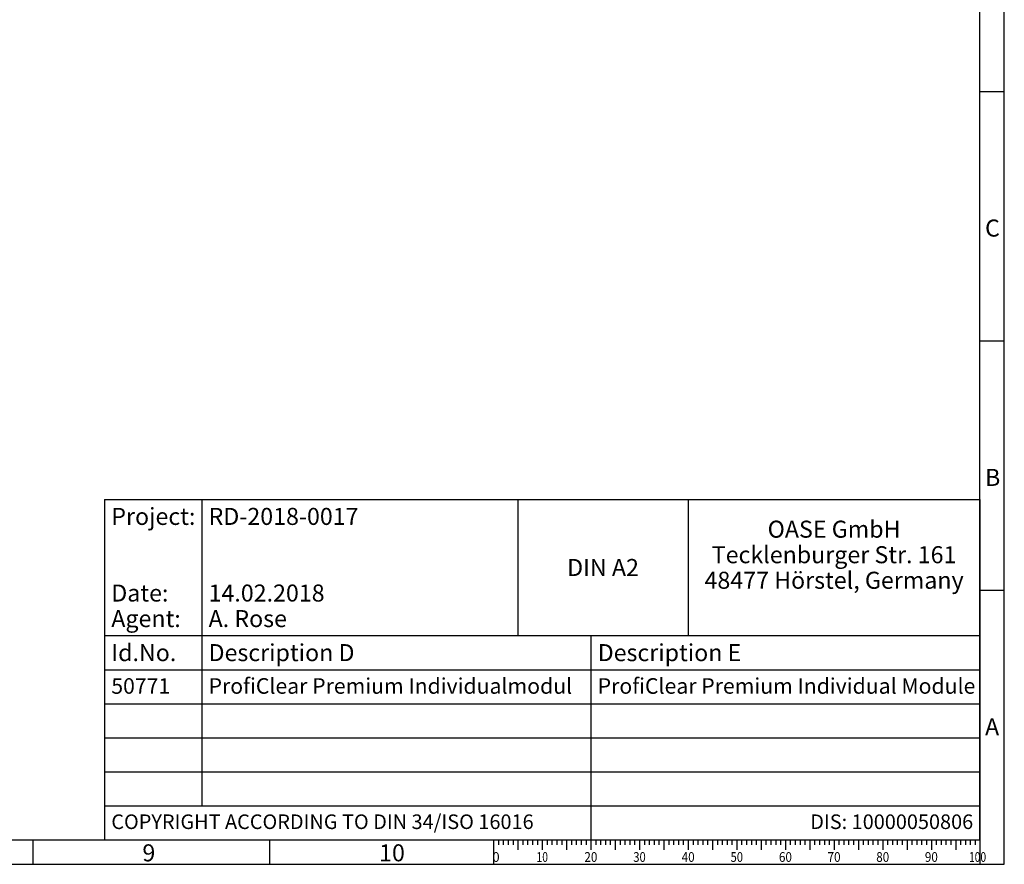
# Model space of a CAD drawing. Extents: x 0 to 594, y 0 to 420.
# Drawn here: x 392 to 594, y 0 to 174 of the extents above; entities that cross this region are included whole.
import ezdxf
from ezdxf.enums import TextEntityAlignment as Align

# ---------------------------------------------------------------- set-up
doc = ezdxf.new("R2010")
doc.units = 0
doc.header["$LTSCALE"] = 32.67
doc.layers.get('0').update_dxf_attribs({"linetype": 'CONTINUOUS'})
doc.layers.add('07_NOTIZ', color=7, linetype='CONTINUOUS')
doc.styles.add('TEXTSTYLE_2', font='arial.ttf')
doc.styles.add('TEXTSTYLE_3', font='arial.ttf')
doc.styles.add('TEXTSTYLE_5', font='txt', dxfattribs={"width": 0.8})

msp = doc.modelspace()

# ---------------------------------------------------------------- linework, layer by layer
at = {"color": 1, "linetype": 'CONTINUOUS'}
for p, q in [((594, 0), (594, 420)), ((594, 0), (594, 420)), ((594, 158.75), (589, 158.75)), ((594, 107.5), (589, 107.5)), ((594, 56.25), (589, 56.25)), ((394.333, 0), (394.333, 5)), ((443, 0), (443, 5)), ((0, 0), (594, 0)), ((0, 0), (594, 0))]:
    msp.add_line(p, q, dxfattribs=at)
at = {"color": 3, "linetype": 'CONTINUOUS'}
for p, q in [((589, 5), (589, 415)), ((5, 5), (589, 5))]:
    msp.add_line(p, q, dxfattribs=at)
at = {"color": 2, "linetype": 'CONTINUOUS'}
for p, q in [((409, 75), (589, 75)), ((409, 75), (409, 5)), ((409, 75), (589, 75)), ((409, 75), (409, 5)), ((429, 75), (429, 12)), ((429, 75), (429, 12)), ((494, 75), (494, 47)), ((494, 75), (494, 47)), ((529, 75), (529, 47)), ((529, 75), (529, 47)), ((589, 75), (589, 5)), ((589, 75), (589, 5)), ((409, 47), (589, 47)), ((409, 47), (589, 47)), ((509, 47), (509, 5)), ((509, 47), (509, 5)), ((409, 40), (589, 40)), ((409, 40), (589, 40)), ((409, 33), (589, 33)), ((409, 33), (589, 33)), ((409, 26), (589, 26)), ((409, 26), (589, 26)), ((409, 19), (589, 19)), ((409, 19), (589, 19)), ((409, 12), (589, 12)), ((409, 12), (589, 12)), ((409, 5), (589, 5)), ((409, 5), (589, 5)), ((489, 5), (589, 5)), ((489, 5), (489, 0)), ((489, 5), (589, 5)), ((489, 5), (489, 0)), ((490, 5), (490, 4)), ((490, 5), (490, 4)), ((491, 5), (491, 4)), ((491, 5), (491, 4)), ((492, 5), (492, 4)), ((492, 5), (492, 4)), ((493, 5), (493, 4)), ((493, 5), (493, 4)), ((494, 5), (494, 3)), ((494, 5), (494, 3)), ((495, 5), (495, 4)), ((495, 5), (495, 4)), ((496, 5), (496, 4)), ((496, 5), (496, 4)), ((497, 5), (497, 4)), ((497, 5), (497, 4)), ((498, 5), (498, 4)), ((498, 5), (498, 4)), ((499, 5), (499, 3)), ((499, 5), (499, 3)), ((500, 5), (500, 4)), ((500, 5), (500, 4)), ((501, 5), (501, 4)), ((501, 5), (501, 4)), ((502, 5), (502, 4)), ((502, 5), (502, 4)), ((503, 5), (503, 4)), ((503, 5), (503, 4)), ((504, 5), (504, 3)), ((504, 5), (504, 3)), ((505, 5), (505, 4)), ((505, 5), (505, 4)), ((506, 5), (506, 4)), ((506, 5), (506, 4)), ((507, 5), (507, 4)), ((507, 5), (507, 4)), ((508, 5), (508, 4)), ((508, 5), (508, 4)), ((509, 5), (509, 3)), ((509, 5), (509, 3)), ((510, 5), (510, 4)), ((510, 5), (510, 4)), ((511, 5), (511, 4)), ((511, 5), (511, 4)), ((512, 5), (512, 4)), ((512, 5), (512, 4)), ((513, 5), (513, 4)), ((513, 5), (513, 4)), ((514, 5), (514, 3)), ((514, 5), (514, 3)), ((515, 5), (515, 4)), ((515, 5), (515, 4)), ((516, 5), (516, 4)), ((516, 5), (516, 4)), ((517, 5), (517, 4)), ((517, 5), (517, 4)), ((518, 5), (518, 4)), ((518, 5), (518, 4)), ((519, 5), (519, 3)), ((519, 5), (519, 3)), ((520, 5), (520, 4)), ((520, 5), (520, 4)), ((521, 5), (521, 4)), ((521, 5), (521, 4)), ((522, 5), (522, 4)), ((522, 5), (522, 4)), ((523, 5), (523, 4)), ((523, 5), (523, 4)), ((524, 5), (524, 3)), ((524, 5), (524, 3)), ((525, 5), (525, 4)), ((525, 5), (525, 4)), ((526, 5), (526, 4)), ((526, 5), (526, 4)), ((527, 5), (527, 4)), ((527, 5), (527, 4)), ((528, 5), (528, 4)), ((528, 5), (528, 4)), ((529, 5), (529, 3)), ((529, 5), (529, 3)), ((530, 5), (530, 4)), ((530, 5), (530, 4)), ((531, 5), (531, 4)), ((531, 5), (531, 4)), ((532, 5), (532, 4)), ((532, 5), (532, 4)), ((533, 5), (533, 4)), ((533, 5), (533, 4)), ((534, 5), (534, 3)), ((534, 5), (534, 3)), ((535, 5), (535, 4)), ((535, 5), (535, 4)), ((536, 5), (536, 4)), ((536, 5), (536, 4)), ((537, 5), (537, 4)), ((537, 5), (537, 4)), ((538, 5), (538, 4)), ((538, 5), (538, 4)), ((539, 5), (539, 3)), ((539, 5), (539, 3)), ((540, 5), (540, 4)), ((540, 5), (540, 4)), ((541, 5), (541, 4)), ((541, 5), (541, 4)), ((542, 5), (542, 4)), ((542, 5), (542, 4)), ((543, 5), (543, 4)), ((543, 5), (543, 4)), ((544, 5), (544, 3)), ((544, 5), (544, 3)), ((545, 5), (545, 4)), ((545, 5), (545, 4)), ((546, 5), (546, 4)), ((546, 5), (546, 4)), ((547, 5), (547, 4)), ((547, 5), (547, 4)), ((548, 5), (548, 4)), ((548, 5), (548, 4)), ((549, 5), (549, 3)), ((549, 5), (549, 3)), ((550, 5), (550, 4)), ((550, 5), (550, 4)), ((551, 5), (551, 4)), ((551, 5), (551, 4)), ((552, 5), (552, 4)), ((552, 5), (552, 4)), ((553, 5), (553, 4)), ((553, 5), (553, 4)), ((554, 5), (554, 3)), ((554, 5), (554, 3)), ((555, 5), (555, 4)), ((555, 5), (555, 4)), ((556, 5), (556, 4)), ((556, 5), (556, 4)), ((557, 5), (557, 4)), ((557, 5), (557, 4)), ((558, 5), (558, 4)), ((558, 5), (558, 4)), ((559, 5), (559, 3)), ((559, 5), (559, 3)), ((560, 5), (560, 4)), ((560, 5), (560, 4)), ((561, 5), (561, 4)), ((561, 5), (561, 4)), ((562, 5), (562, 4)), ((562, 5), (562, 4)), ((563, 5), (563, 4)), ((563, 5), (563, 4)), ((564, 5), (564, 3)), ((564, 5), (564, 3)), ((565, 5), (565, 4)), ((565, 5), (565, 4)), ((566, 5), (566, 4)), ((566, 5), (566, 4)), ((567, 5), (567, 4)), ((567, 5), (567, 4)), ((568, 5), (568, 4)), ((568, 5), (568, 4)), ((569, 5), (569, 3)), ((569, 5), (569, 3)), ((570, 5), (570, 4)), ((570, 5), (570, 4)), ((571, 5), (571, 4)), ((571, 5), (571, 4)), ((572, 5), (572, 4)), ((572, 5), (572, 4)), ((573, 5), (573, 4)), ((573, 5), (573, 4)), ((574, 5), (574, 3)), ((574, 5), (574, 3)), ((575, 5), (575, 4)), ((575, 5), (575, 4)), ((576, 5), (576, 4)), ((576, 5), (576, 4)), ((577, 5), (577, 4)), ((577, 5), (577, 4)), ((578, 5), (578, 4)), ((578, 5), (578, 4)), ((579, 5), (579, 3)), ((579, 5), (579, 3)), ((580, 5), (580, 4)), ((580, 5), (580, 4)), ((581, 5), (581, 4)), ((581, 5), (581, 4)), ((582, 5), (582, 4)), ((582, 5), (582, 4)), ((583, 5), (583, 4)), ((583, 5), (583, 4)), ((584, 5), (584, 3)), ((584, 5), (584, 3)), ((585, 5), (585, 4)), ((585, 5), (585, 4)), ((586, 5), (586, 4)), ((586, 5), (586, 4)), ((587, 5), (587, 4)), ((587, 5), (587, 4)), ((588, 5), (588, 4)), ((588, 5), (588, 4)), ((589, 5), (589, 0)), ((589, 5), (589, 0)), ((489, 0), (589, 0)), ((489, 0), (589, 0))]:
    msp.add_line(p, q, dxfattribs=at)

# ---------------------------------------------------------------- texts
at = {"color": 5, "linetype": 'CONTINUOUS'}
for s, style, p in [('C', 'TEXTSTYLE_2', (590.041, 129.008)), ('B', 'TEXTSTYLE_2', (590.041, 77.758)), ('A', 'TEXTSTYLE_3', (590.041, 26.508)), ('9', 'TEXTSTYLE_2', (416.795, 0.608)), ('10', 'TEXTSTYLE_2', (465.461, 0.608))]:
    msp.add_text(s, height=3.5, dxfattribs=dict(at, style=style)).set_placement(p)
at = {"layer": '07_NOTIZ', "color": 1, "linetype": 'CONTINUOUS', "style": 'TEXTSTYLE_3'}
for s, height, p in [('Project:', 3.5, (410.4, 69.75)), ('Project:', 3.5, (410.4, 69.75)), ('Date:', 3.5, (410.4, 54)), ('Date:', 3.5, (410.4, 54)), ('Agent: ', 3.5, (410.4, 48.75)), ('Agent: ', 3.5, (410.4, 48.75)), ('Id.No.', 3.5, (410.4, 41.75)), ('Id.No.', 3.5, (410.4, 41.75)), ('Description D', 3.5, (430.4, 41.75)), ('Description D', 3.5, (430.4, 41.75)), ('Description E', 3.5, (510.4, 41.75)), ('Description E', 3.5, (510.4, 41.75)), ('COPYRIGHT ACCORDING TO DIN 34/ISO 16016 ', 3, (410.4, 7.25)), ('COPYRIGHT ACCORDING TO DIN 34/ISO 16016 ', 3, (410.4, 7.25))]:
    msp.add_text(s, height=height, dxfattribs=at).set_placement(p)
at = {"layer": '07_NOTIZ', "color": 5, "linetype": 'CONTINUOUS', "style": 'TEXTSTYLE_3'}
for s, height, p in [('RD-2018-0017', 3.5, (430.4, 69.75)), ('14.02.2018', 3.5, (430.4, 54)), ('A. Rose', 3.5, (430.4, 48.75)), ('ProfiClear Premium Individualmodul ', 3.2, (430.4, 35.05)), ('ProfiClear Premium Individual Module', 3.2, (510.4, 35.05)), ('50771 ', 3.2, (410.4, 35.05))]:
    msp.add_text(s, height=height, dxfattribs=at).set_placement(p)
for s, p in [('OASE GmbH', (559, 67.125)), ('OASE GmbH', (559, 67.125)), ('Tecklenburger Str. 161', (559, 61.875)), ('Tecklenburger Str. 161', (559, 61.875)), ('48477 Hörstel, Germany', (559, 56.625)), ('48477 Hörstel, Germany', (559, 56.625))]:
    msp.add_text(s, height=3.5, dxfattribs=at).set_placement(p, align=Align.CENTER)
at = {"layer": '07_NOTIZ', "color": 1, "linetype": 'CONTINUOUS', "style": 'TEXTSTYLE_3'}
msp.add_text('DIN A2', height=3.5, dxfattribs=at).set_placement((511.5, 59.25), align=Align.CENTER)
msp.add_text('DIN A2', height=3.5, dxfattribs=at).set_placement((511.5, 59.25), align=Align.CENTER)
msp.add_text('DIS: 10000050806', height=3, dxfattribs=at).set_placement((587.6, 7.25), align=Align.RIGHT)
at = {"layer": '07_NOTIZ', "color": 5, "linetype": 'CONTINUOUS', "style": 'TEXTSTYLE_5'}
for s, width, p in [('0', 0.97619, (489.5, 0.5)), ('0', 0.97619, (489.5, 0.5)), ('10', 0.77381, (499, 0.5)), ('10', 0.77381, (499, 0.5)), ('20', 0.880952, (509, 0.5)), ('20', 0.880952, (509, 0.5)), ('30', 0.845238, (519, 0.5)), ('30', 0.845238, (519, 0.5)), ('40', 0.880952, (529, 0.5)), ('40', 0.880952, (529, 0.5)), ('50', 0.845238, (539, 0.5)), ('50', 0.845238, (539, 0.5)), ('60', 0.880952, (549, 0.5)), ('60', 0.880952, (549, 0.5)), ('70', 0.880952, (559, 0.5)), ('70', 0.880952, (559, 0.5)), ('80', 0.880952, (569, 0.5)), ('80', 0.880952, (569, 0.5)), ('90', 0.880952, (579, 0.5)), ('90', 0.880952, (579, 0.5)), ('100', 0.777778, (588.5, 0.5)), ('100', 0.777778, (588.5, 0.5))]:
    msp.add_text(s, height=2, dxfattribs=dict(at, width=width)).set_placement(p, align=Align.CENTER)

doc.saveas('drawing.dxf')
